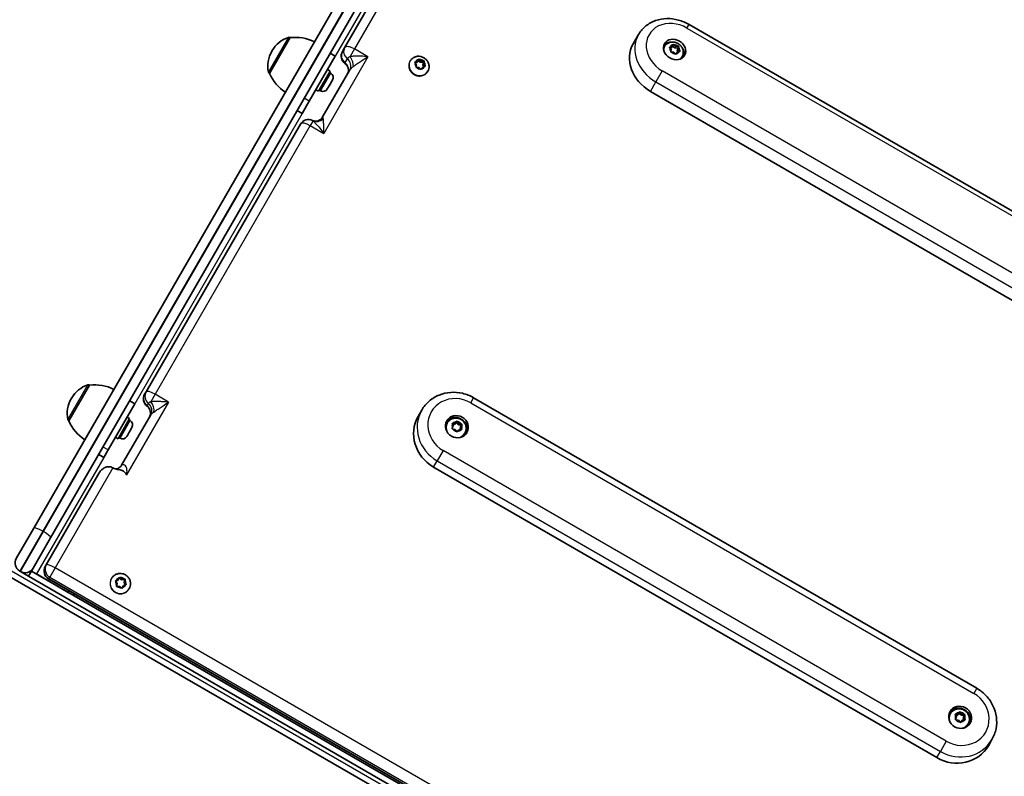
# Model space of a CAD drawing. Units: millimetres. Extents: x -3113 to 3323, y -2601 to 2898.
# Drawn here: x 565 to 1073, y 349 to 740 of the extents above; entities that cross this region are included whole.
import ezdxf

# ---------------------------------------------------------------- set-up
doc = ezdxf.new("R2010")
doc.units = ezdxf.units.MM
doc.layers.add('Widoczne (ISO)', color=7, linetype='Continuous', lineweight=35)
doc.layers.add('Widoczne wąskie (ISO)', color=7, linetype='Continuous', lineweight=25)

msp = doc.modelspace()

# ---------------------------------------------------------------- linework, layer by layer
at = {"layer": 'Widoczne (ISO)'}
for p, q in [((572.4, 477.53), (891.71, 1030.6)), ((900.37, 1025.6), (581.06, 472.53)), ((732.86, 725.46), (806.53, 853.06)), ((1170.49, 587.45), (910.68, 737.45)), ((881.8, 727.43), (884.6, 732.28)), ((704.68, 730.65), (694.03, 712.2)), ((704.68, 730.65), (704.62, 730.68)), ((902.88, 727.04), (903.81, 726.28)), ((695.47, 724), (695.18, 723.5)), ((728, 721.05), (725.41, 722.55)), ((732.86, 725.46), (731.71, 723.47)), ((898.05, 726.08), (897.85, 725.73)), ((901.44, 724.49), (900.75, 725.43)), ((900.88, 725.84), (901.95, 726.1)), ((901.02, 725.06), (901.4, 725.15)), ((901.29, 723.47), (901.44, 724.49)), ((901.95, 726.1), (901.4, 725.15)), ((902.79, 723.06), (901.64, 723.11)), ((901.95, 726.1), (902.41, 726.99)), ((902.06, 726.32), (903.26, 725.33)), ((903.71, 722.3), (902.79, 723.06)), ((903.81, 726.28), (903.26, 725.33)), ((903.26, 725.33), (904.81, 725.27)), ((903.81, 726.28), (904.96, 726.23)), ((904.1, 722.29), (903.98, 722.06)), ((904.65, 723.24), (904.1, 722.29)), ((904.65, 723.24), (904.18, 722.34)), ((904.81, 725.27), (904.61, 723.9)), ((905.72, 723.5), (904.65, 723.24)), ((905.31, 724.64), (904.76, 723.7)), ((904.76, 723.7), (905.03, 723.33)), ((905.35, 726.21), (904.81, 725.27)), ((905.3, 725.87), (905.16, 724.85)), ((905.31, 724.64), (905.85, 723.91)), ((714.6, 697.83), (728, 721.05)), ((766.71, 718.59), (766.55, 718.32)), ((769.76, 716.84), (769.22, 717.59)), ((769.35, 717.42), (770.02, 717.62)), ((769.36, 718.03), (770.45, 718.36)), ((770.45, 718.36), (770.02, 717.62)), ((770.45, 718.36), (770.94, 719.34)), ((770.72, 718.89), (771.92, 717.9)), ((771.42, 719.41), (772.35, 718.65)), ((772.35, 718.65), (771.92, 717.9)), ((771.92, 717.9), (773.49, 717.92)), ((772.35, 718.65), (773.52, 718.66)), ((773.49, 717.92), (773.27, 716.46)), ((773.7, 717.2), (773.27, 716.46)), ((773.91, 718.65), (773.49, 717.92)), ((773.86, 718.29), (773.7, 717.2)), ((773.7, 717.2), (774.38, 716.23)), ((907.14, 720.83), (906.94, 720.48)), ((694.03, 712.2), (693.97, 712.24)), ((719.39, 702.93), (725.39, 713.32)), ((721.32, 689.48), (735.52, 714.08)), ((725.39, 713.32), (724, 714.12)), ((725.66, 712.3), (725.01, 712.67)), ((769.74, 715.54), (769.91, 716.63)), ((771.26, 715.18), (770.09, 715.17)), ((772.19, 714.42), (771.26, 715.18)), ((772.73, 714.72), (772.46, 714.19)), ((773.16, 715.47), (772.67, 714.49)), ((773.16, 715.47), (772.73, 714.72)), ((774.25, 715.79), (773.16, 715.47)), ((773.27, 716.46), (773.83, 715.67)), ((775.8, 713.34), (775.65, 713.07)), ((725.65, 707.18), (724.54, 705.26)), ((725.89, 707.58), (725.65, 707.18)), ((726.56, 708.75), (725.89, 707.58)), ((726.59, 708.81), (726.56, 708.75)), ((719.39, 702.93), (718, 703.73)), ((720.41, 703.21), (719.76, 703.58)), ((724.34, 704.9), (723.9, 704.15)), ((724.45, 705.09), (724.34, 704.9)), ((724.54, 705.26), (724.45, 705.09)), ((724.45, 705.09), (724.45, 705.1)), ((1150.55, 552.92), (890.74, 702.92)), ((714.6, 697.83), (710.97, 691.54)), ((710.97, 691.54), (708.37, 693.04)), ((630.32, 547.85), (710.07, 686)), ((601.14, 551.32), (590.49, 532.87)), ((601.14, 551.32), (601.09, 551.35)), ((591.93, 544.67), (591.64, 544.17)), ((630.32, 547.85), (629.6, 546.6)), ((1059.26, 394.81), (799.46, 544.81)), ((610.68, 517.85), (624.47, 541.72)), ((624.47, 541.72), (621.87, 543.22)), ((615.85, 523.6), (621.85, 533.99)), ((617.67, 509.95), (632.72, 536.01)), ((621.85, 533.99), (620.47, 534.79)), ((770.8, 535.18), (772.65, 538.37)), ((590.49, 532.87), (590.44, 532.9)), ((622.12, 532.97), (621.48, 533.34)), ((622.85, 529.12), (621.92, 527.51)), ((622.97, 529.32), (622.85, 529.12)), ((623.06, 529.47), (622.97, 529.32)), ((785.87, 531.77), (785.73, 531.54)), ((788.46, 529.05), (788.91, 530.08)), ((788.91, 530.08), (788.48, 531.18)), ((788.56, 530.96), (789.55, 531.03)), ((788.74, 531.57), (789.91, 531.66)), ((789.55, 531.03), (790.55, 532.17)), ((789.91, 531.66), (789.55, 531.03)), ((789.91, 531.66), (790.66, 532.5)), ((790.91, 532.78), (790.55, 532.17)), ((790.55, 532.17), (791.52, 530.9)), ((791.16, 532.47), (791.88, 531.52)), ((792.13, 531.47), (791.77, 530.84)), ((791.77, 530.84), (793.09, 530.57)), ((792.13, 531.47), (793.05, 531.28)), ((793.09, 530.57), (792.48, 529.19)), ((792.84, 529.81), (792.48, 529.19)), ((792.48, 529.19), (792.83, 528.31)), ((793.29, 530.84), (792.84, 529.81)), ((792.84, 529.81), (793.27, 528.72)), ((793.45, 531.19), (793.09, 530.57)), ((615.85, 523.6), (614.47, 524.4)), ((616.87, 523.88), (616.23, 524.25)), ((620.52, 525.09), (620.37, 524.81)), ((620.67, 525.33), (620.52, 525.09)), ((621.67, 527.07), (620.67, 525.33)), ((621.92, 527.51), (621.75, 527.22)), ((789.87, 528.37), (788.7, 528.62)), ((790.59, 527.43), (789.87, 528.37)), ((791.84, 528.24), (791.09, 527.39)), ((793.01, 528.32), (791.84, 528.24)), ((794.96, 526.52), (794.83, 526.29)), ((608.46, 514), (605.86, 515.5)), ((610.68, 517.85), (608.46, 514)), ((1038.6, 359.02), (778.79, 509.02)), ((578.79, 458.6), (606.18, 506.05)), ((563.33, 461.84), (572.4, 477.53)), ((581.06, 472.53), (571.99, 456.84)), ((578.79, 458.6), (578.28, 457.73)), ((1102.01, 139.57), (558.33, 453.46)), ((565.07, 455.35), (565.51, 455.1)), ((569.62, 452.72), (565.51, 455.1)), ((569.62, 452.72), (571.12, 455.32)), ((569.62, 452.72), (1094.43, 149.72)), ((571.12, 455.32), (571.99, 456.84)), ((571.12, 455.32), (1095.93, 152.32)), ((573.72, 453.82), (590.17, 444.32)), ((1087.95, 157.99), (580.02, 451.24)), ((612.5, 451.5), (612.43, 451.37)), ((614.61, 450.05), (615.78, 450.46)), ((615.21, 449.15), (614.69, 449.93)), ((614.84, 450.4), (615.97, 450.79)), ((615.14, 447.76), (615.35, 448.93)), ((616.68, 447.44), (615.48, 447.39)), ((615.97, 450.79), (615.78, 450.46)), ((615.97, 450.79), (616.5, 451.85)), ((616.51, 451.86), (617.72, 450.83)), ((617.6, 446.66), (616.68, 447.44)), ((617, 451.94), (617.92, 451.17)), ((617.92, 451.17), (617.72, 450.83)), ((617.72, 450.83), (619.33, 450.9)), ((618.43, 447.48), (617.89, 446.41)), ((617.92, 451.17), (619.12, 451.22)), ((618.63, 447.81), (618.09, 446.76)), ((618.63, 447.81), (618.43, 447.48)), ((619.75, 448.2), (618.63, 447.81)), ((619.33, 450.9), (619.05, 449.34)), ((619.25, 449.68), (619.05, 449.34)), ((619.05, 449.34), (619.8, 448.22)), ((619.45, 450.84), (619.25, 449.68)), ((619.25, 449.68), (619.91, 448.67)), ((619.52, 451.24), (619.33, 450.9)), ((593.23, 443.62), (592.77, 442.82)), ((621.6, 446.25), (621.53, 446.12)), ((1045.68, 381.77), (1045.54, 381.54)), ((1048.46, 381.46), (1049.63, 381.61)), ((1049.76, 381.69), (1049.4, 381.07)), ((1049.58, 381.38), (1050.2, 382.17)), ((1049.78, 381.8), (1050.32, 382.5)), ((1050.55, 382.79), (1050.2, 382.17)), ((1050.2, 382.17), (1051.23, 380.95)), ((1050.82, 382.49), (1051.59, 381.58)), ((1051.59, 381.58), (1051.23, 380.95)), ((1051.59, 381.58), (1052.77, 381.39)), ((1053.17, 381.33), (1052.81, 380.71)), ((1048.72, 379.98), (1048.23, 381.05)), ((1048.31, 380.87), (1049.27, 380.99)), ((1048.33, 378.92), (1048.72, 379.98)), ((1049.77, 378.32), (1048.6, 378.5)), ((1050.55, 377.41), (1049.77, 378.32)), ((1051.74, 378.29), (1051.05, 377.4)), ((1051.23, 380.95), (1052.81, 380.71)), ((1052.9, 378.43), (1051.74, 378.29)), ((1052.81, 380.71), (1052.29, 379.29)), ((1052.65, 379.92), (1052.29, 379.29)), ((1052.29, 379.29), (1052.69, 378.41)), ((1053.04, 380.97), (1052.65, 379.92)), ((1052.65, 379.92), (1053.13, 378.85)), ((1054.77, 376.52), (1054.64, 376.29)), ((1065.25, 365.18), (1067.09, 368.37))]:
    msp.add_line(p, q, dxfattribs=at)
for centre, radius, start, end in [((708.46, 716.5), 15, 108.0408, 150), ((704.12, 729.82), 1, 60, 108.0408), ((707.28, 708.8), 22, 63.062, 96.7891), ((708.17, 716), 15, 150, 191.9592), ((735.82, 721.09), 4.75, 150, 236.1788), ((694.47, 713.1), 1, 191.9592, 240), ((714.25, 720.87), 22, 203.2109, 236.938), ((724.38, 710.09), 2.56, 330, 60), ((721.69, 705.43), 2.56, 240, 330), ((714.19, 683.62), 4.75, 64.5528, 150), ((604.92, 537.17), 15, 108.0408, 150), ((600.59, 550.48), 1, 60, 108.0408), ((603.74, 529.47), 22, 63.062, 96.7891), ((604.63, 536.67), 15, 150, 191.9592), ((633.71, 544.23), 4.75, 150, 232.9047), ((590.94, 533.77), 1, 191.9592, 240), ((610.71, 541.54), 22, 203.2109, 236.938), ((620.84, 530.75), 2.56, 330, 60), ((618.15, 526.09), 2.56, 240, 330), ((567.45, 459.46), 4.75, 150, 240), ((582.4, 455.35), 4.75, 150, 240), ((567.88, 459.21), 4.75, 240, 330)]:
    msp.add_arc(centre, radius, start, end, dxfattribs=at)
for centre, major_axis, ratio, start_param, end_param in [((899.12, 717.43), (-17.32, 10), 0.837409, 0, 1.570796), ((902.4, 723.11), (-5.2, 3), 0.837409, 5.245602, 6.119278), ((902.4, 723.11), (-4.55, 2.63), 0.837409, 0, 0.225813), ((904.79, 723.85), (-0.164, 0.095), 0.837409, 0.325876, 1.843477), ((905.34, 724.8), (-0.164, 0.095), 0.837409, 0.325876, 1.843477), ((902.4, 723.11), (5.2, -3), 0.837409, 0.163908, 1.037583), ((769.72, 716.67), (0.164, -0.095), 0.903867, 0.342347, 1.859948), ((902.4, 723.11), (4.55, -2.63), 0.837409, 6.057373, 6.283185), ((730.26, 714.46), (4.11, -2.37), 0.908459, 6.283106, 6.283183), ((627.88, 537.14), (4.11, -2.37), 0.96512, 6.283032, 6.283185), ((788.12, 525.18), (-17.32, 10), 0.932921, 0, 1.570796), ((790.28, 528.92), (5.2, -3), 0.932921, 0.096643, 3.04495), ((790.28, 528.92), (-4.55, 2.62), 0.932921, 0, 0.623286), ((791.67, 531), (0.164, -0.095), 0.932921, 4.291684, 5.809285), ((792.03, 531.62), (0.164, -0.095), 0.932921, 4.291684, 5.809285), ((790.28, 528.92), (4.55, -2.63), 0.932921, 5.659899, 6.283185), ((615.16, 448.97), (0.164, -0.095), 0.980953, 0.342347, 1.859948), ((1050.09, 378.92), (-4.55, 2.63), 0.932921, 0, 0.623286), ((1050.09, 378.92), (5.2, -3), 0.932921, 0.096643, 3.04495), ((1049.59, 381.79), (0.164, -0.095), 0.932921, 5.393977, 6.911578), ((1049.23, 381.16), (0.164, -0.095), 0.932921, 5.393977, 6.283185), ((1050.09, 378.92), (4.55, -2.63), 0.932921, 5.659899, 6.283185), ((1047.93, 375.18), (17.32, -10), 0.932921, 4.712389, 6.283185)]:
    msp.add_ellipse(centre, major_axis=major_axis, ratio=ratio, start_param=start_param, end_param=end_param, dxfattribs=at)
for centre, ratio in [((903.22, 724.53), 0.837409), ((790.82, 529.85), 0.932921), ((1050.63, 379.85), 0.932921)]:
    msp.add_ellipse(centre, major_axis=(5.2, -3), ratio=ratio, dxfattribs=at)
for points, knots in [([(910.68, 737.45), (908.93, 738.46), (907.06, 739.23), (903.18, 740.26), (901.19, 740.5), (897.24, 740.41), (895.28, 740.07), (891.59, 738.8), (889.86, 737.86), (886.91, 735.49), (885.67, 734.07), (884.68, 732.41), (884.64, 732.35), (884.6, 732.28)], [3.141593, 3.141593, 3.141593, 3.141593, 3.455752, 3.455752, 3.769911, 3.769911, 4.08407, 4.08407, 4.39823, 4.39823, 4.699647, 4.699647, 4.712389, 4.712389, 4.712389, 4.712389]), ([(898.05, 726.08), (898.3, 726.51), (898.62, 726.89), (899.36, 727.54), (899.79, 727.8), (900.72, 728.2), (901.22, 728.32), (902.28, 728.41), (902.83, 728.38), (903.91, 728.14), (904.45, 727.94), (905.45, 727.37), (905.91, 727.02), (906.7, 726.17), (907.03, 725.69), (907.51, 724.66), (907.67, 724.12), (907.77, 723.03), (907.74, 722.5), (907.51, 721.58), (907.35, 721.19), (907.14, 720.83)], [0.181677, 0.181677, 0.181677, 0.181677, 0.459732, 0.459732, 0.745837, 0.745837, 1.053086, 1.053086, 1.386173, 1.386173, 1.738502, 1.738502, 2.097664, 2.097664, 2.45078, 2.45078, 2.783949, 2.783949, 3.089076, 3.089076, 3.32327, 3.32327, 3.32327, 3.32327]), ([(734.38, 712.09), (734.48, 712.27), (734.61, 712.53), (734.8, 713.21), (734.86, 713.63), (734.82, 714.55), (734.71, 715.04), (734.35, 715.9), (734.11, 716.26), (733.62, 716.81), (733.38, 717.01), (733.18, 717.14)], [-0.5636752, -0.5636752, -0.5636752, -0.5636752, -0.480025, -0.480025, -0.3963748, -0.3963748, -0.3127246, -0.3127246, -0.2290744, -0.2290744, -0.1454242, -0.1454242, -0.1454242, -0.1454242]), ([(766.71, 718.59), (766.97, 719.04), (767.3, 719.45), (768.08, 720.13), (768.53, 720.41), (769.5, 720.83), (770.03, 720.96), (771.11, 721.05), (771.67, 721.01), (772.76, 720.77), (773.29, 720.56), (774.27, 719.98), (774.72, 719.62), (775.48, 718.77), (775.8, 718.28), (776.24, 717.25), (776.38, 716.7), (776.47, 715.6), (776.43, 715.06), (776.18, 714.12), (776.02, 713.71), (775.8, 713.34)], [3.339741, 3.339741, 3.339741, 3.339741, 3.635811, 3.635811, 3.936623, 3.936623, 4.249662, 4.249662, 4.57741, 4.57741, 4.916463, 4.916463, 5.259564, 5.259564, 5.598226, 5.598226, 5.924796, 5.924796, 6.235946, 6.235946, 6.481334, 6.481334, 6.481334, 6.481334]), ([(716.23, 687.91), (716.46, 687.8), (716.76, 687.69), (717.5, 687.55), (717.94, 687.52), (718.88, 687.65), (719.37, 687.8), (720.2, 688.24), (720.54, 688.51), (721.04, 689.03), (721.21, 689.28), (721.32, 689.48)], [6.479609, 6.479609, 6.479609, 6.479609, 6.55696, 6.55696, 6.6343111, 6.6343111, 6.7116621, 6.7116621, 6.7890131, 6.7890131, 6.8663641, 6.8663641, 6.8663641, 6.8663641]), ([(799.46, 544.81), (797.67, 545.84), (795.73, 546.61), (791.73, 547.54), (789.66, 547.71), (785.58, 547.41), (783.56, 546.95), (779.79, 545.42), (778.03, 544.35), (774.97, 541.71), (773.67, 540.14), (772.66, 538.39), (772.65, 538.38), (772.65, 538.37)], [3.141593, 3.141593, 3.141593, 3.141593, 3.455752, 3.455752, 3.769911, 3.769911, 4.08407, 4.08407, 4.39823, 4.39823, 4.710786, 4.710786, 4.712389, 4.712389, 4.712389, 4.712389]), ([(632, 534.76), (632.14, 535), (632.28, 535.31), (632.51, 536.07), (632.58, 536.54), (632.56, 537.54), (632.45, 538.06), (632.1, 538.99), (631.85, 539.39), (631.34, 540.02), (631.09, 540.25), (630.85, 540.43), (630.85, 540.43), (630.84, 540.44)], [-0.5636752, -0.5636752, -0.5636752, -0.5636752, -0.5133198, -0.5133198, -0.4629645, -0.4629645, -0.413058, -0.413058, -0.3632622, -0.3632622, -0.3129068, -0.3129068, -0.3118983, -0.3118983, -0.3118983, -0.3118983]), ([(785.87, 531.77), (786.13, 532.23), (786.48, 532.65), (787.27, 533.36), (787.73, 533.64), (788.72, 534.07), (789.25, 534.2), (790.34, 534.29), (790.9, 534.25), (791.99, 534.01), (792.52, 533.79), (793.5, 533.21), (793.94, 532.85), (794.69, 531.99), (795, 531.51), (795.43, 530.47), (795.57, 529.92), (795.65, 528.82), (795.6, 528.27), (795.35, 527.31), (795.18, 526.9), (794.96, 526.52)], [1.005893, 1.005893, 1.005893, 1.005893, 1.309459, 1.309459, 1.6163, 1.6163, 1.931568, 1.931568, 2.256974, 2.256974, 2.590251, 2.590251, 2.926302, 2.926302, 3.259046, 3.259046, 3.583318, 3.583318, 3.89712, 3.89712, 4.147485, 4.147485, 4.147485, 4.147485]), ([(606.18, 506.05), (606.18, 506.05), (606.18, 506.05), (606.49, 506.58), (606.87, 507.07), (607.72, 507.91), (608.2, 508.27), (609.26, 508.83), (609.85, 509.04), (610.95, 509.19), (611.44, 509.19), (612.32, 509.01), (612.7, 508.88), (613.06, 508.68)], [-1.8221722, -1.8221722, -1.8221722, -1.8221722, -1.8207924, -1.8207924, -1.6070398, -1.6070398, -1.4035978, -1.4035978, -1.198647, -1.198647, -1.0449529, -1.0449529, -0.9216771, -0.9216771, -0.9216771, -0.9216771]), ([(613.16, 508.63), (614, 508.19), (614.86, 507.96), (616.53, 507.6), (617.3, 507.52), (618.37, 507.03), (618.81, 506.78), (619.67, 505.95), (620.01, 505.47), (620.26, 504.95), (620.26, 504.95), (620.27, 504.94)], [0.0111634, 0.0111634, 0.0111634, 0.0111634, 0.3003993, 0.3003993, 0.6895618, 0.6895618, 0.8504336, 0.8504336, 1.0018544, 1.0018544, 1.0029015, 1.0029015, 1.0029015, 1.0029015]), ([(617.67, 509.95), (617.42, 509.52), (617.11, 509.16), (616.49, 508.62), (616.18, 508.44), (615.66, 508.18), (615.44, 508.12), (615.08, 508.04), (614.95, 508.03), (614.76, 508.02), (614.71, 508.02), (614.69, 508.03), (614.69, 508.03), (614.68, 508.03)], [-2.686701, -2.686701, -2.686701, -2.686701, -2.6086612, -2.6086612, -2.5219139, -2.5219139, -2.4267094, -2.4267094, -2.3136721, -2.3136721, -2.1889904, -2.1889904, -2.1733141, -2.1733141, -2.1733141, -2.1733141]), ([(612.5, 451.5), (612.78, 451.98), (613.13, 452.41), (613.96, 453.14), (614.43, 453.44), (615.45, 453.88), (615.99, 454.02), (617.1, 454.11), (617.67, 454.07), (618.76, 453.82), (619.28, 453.6), (620.24, 453.02), (620.67, 452.64), (621.4, 451.79), (621.7, 451.3), (622.12, 450.26), (622.24, 449.71), (622.31, 448.6), (622.26, 448.03), (622, 447.06), (621.82, 446.64), (621.6, 446.25)], [3.339741, 3.339741, 3.339741, 3.339741, 3.655198, 3.655198, 3.971558, 3.971558, 4.290257, 4.290257, 4.611794, 4.611794, 4.935554, 4.935554, 5.260065, 5.260065, 5.583556, 5.583556, 5.904639, 5.904639, 6.222864, 6.222864, 6.481334, 6.481334, 6.481334, 6.481334]), ([(1067.09, 368.37), (1068.09, 370.1), (1068.8, 372), (1069.57, 375.94), (1069.63, 377.99), (1069.09, 382.01), (1068.5, 383.99), (1066.73, 387.68), (1065.56, 389.4), (1062.76, 392.41), (1061.14, 393.71), (1059.32, 394.77), (1059.29, 394.79), (1059.26, 394.81)], [1.570796, 1.570796, 1.570796, 1.570796, 1.881157, 1.881157, 2.193664, 2.193664, 2.507823, 2.507823, 2.821982, 2.821982, 3.136142, 3.136142, 3.141593, 3.141593, 3.141593, 3.141593]), ([(1045.68, 381.77), (1045.94, 382.23), (1046.28, 382.65), (1047.08, 383.36), (1047.54, 383.64), (1048.53, 384.07), (1049.06, 384.2), (1050.15, 384.29), (1050.71, 384.25), (1051.8, 384.01), (1052.33, 383.79), (1053.31, 383.21), (1053.75, 382.85), (1054.5, 381.99), (1054.8, 381.51), (1055.24, 380.47), (1055.37, 379.92), (1055.45, 378.82), (1055.41, 378.27), (1055.16, 377.31), (1054.99, 376.9), (1054.77, 376.52)], [2.108186, 2.108186, 2.108186, 2.108186, 2.411752, 2.411752, 2.718593, 2.718593, 3.033861, 3.033861, 3.359267, 3.359267, 3.692544, 3.692544, 4.028596, 4.028596, 4.361339, 4.361339, 4.685611, 4.685611, 4.999413, 4.999413, 5.249779, 5.249779, 5.249779, 5.249779])]:
    msp.add_open_spline(points, degree=3, knots=knots, dxfattribs=at)
for points in [[(902.41, 726.99), (902.46, 727.09), (902.51, 727.19), (902.56, 727.29)], [(902.56, 727.29), (902.68, 727.21), (902.78, 727.12), (902.88, 727.04)], [(900.51, 725.74), (900.64, 725.78), (900.76, 725.81), (900.88, 725.84)], [(900.75, 725.43), (900.67, 725.53), (900.59, 725.64), (900.51, 725.74)], [(901.24, 723.11), (901.26, 723.24), (901.28, 723.36), (901.29, 723.47)], [(901.64, 723.11), (901.51, 723.11), (901.38, 723.11), (901.24, 723.11)], [(904.02, 722.03), (903.92, 722.13), (903.81, 722.22), (903.71, 722.3)], [(904.18, 722.34), (904.13, 722.25), (904.08, 722.14), (904.02, 722.03)], [(904.96, 726.23), (905.09, 726.23), (905.22, 726.22), (905.35, 726.21)], [(905.35, 726.21), (905.33, 726.09), (905.32, 725.98), (905.3, 725.87)], [(906.07, 723.58), (905.95, 723.55), (905.83, 723.53), (905.72, 723.5)], [(905.85, 723.91), (905.92, 723.8), (906, 723.69), (906.07, 723.58)], [(768.99, 717.92), (769.12, 717.96), (769.24, 718), (769.36, 718.03)], [(769.22, 717.59), (769.15, 717.7), (769.07, 717.81), (768.99, 717.92)], [(770.94, 719.34), (770.99, 719.44), (771.05, 719.55), (771.1, 719.66)], [(771.1, 719.66), (771.21, 719.58), (771.32, 719.49), (771.42, 719.41)], [(773.52, 718.66), (773.65, 718.66), (773.78, 718.66), (773.91, 718.65)], [(773.91, 718.65), (773.9, 718.53), (773.88, 718.41), (773.86, 718.29)], [(769.68, 715.16), (769.71, 715.29), (769.73, 715.42), (769.74, 715.54)], [(770.09, 715.17), (769.96, 715.17), (769.82, 715.17), (769.68, 715.16)], [(772.5, 714.15), (772.39, 714.25), (772.29, 714.34), (772.19, 714.42)], [(772.67, 714.49), (772.62, 714.39), (772.56, 714.27), (772.5, 714.15)], [(774.61, 715.9), (774.49, 715.86), (774.36, 715.83), (774.25, 715.79)], [(774.38, 716.23), (774.46, 716.13), (774.54, 716.02), (774.61, 715.9)], [(725.65, 707.18), (725.71, 707.28), (725.77, 707.39), (725.82, 707.5)], [(725.82, 707.5), (725.85, 707.53), (725.87, 707.55), (725.89, 707.58)], [(726.56, 708.75), (726.62, 708.85), (726.67, 708.95), (726.72, 709.06)], [(726.72, 709.06), (726.68, 708.97), (726.64, 708.88), (726.59, 708.81)], [(724.33, 704.92), (724.41, 705.03), (724.48, 705.15), (724.54, 705.26)], [(724.34, 704.9), (724.34, 704.91), (724.34, 704.91), (724.33, 704.92)], [(622.85, 529.12), (622.92, 529.24), (622.98, 529.36), (623.04, 529.48)], [(623.04, 529.48), (623.02, 529.42), (622.99, 529.37), (622.97, 529.32)], [(788.3, 528.7), (788.35, 528.82), (788.41, 528.94), (788.46, 529.05)], [(788.33, 531.54), (788.47, 531.55), (788.61, 531.57), (788.74, 531.57)], [(788.48, 531.18), (788.44, 531.29), (788.39, 531.42), (788.33, 531.54)], [(790.66, 532.5), (790.74, 532.59), (790.82, 532.69), (790.91, 532.78)], [(790.91, 532.78), (790.99, 532.68), (791.08, 532.57), (791.16, 532.47)], [(793.05, 531.28), (793.18, 531.25), (793.31, 531.22), (793.45, 531.19)], [(793.45, 531.19), (793.39, 531.07), (793.34, 530.95), (793.29, 530.84)], [(620.44, 524.99), (620.53, 525.1), (620.6, 525.22), (620.67, 525.33)], [(620.52, 525.09), (620.5, 525.06), (620.48, 525.02), (620.44, 524.99)], [(621.67, 527.07), (621.71, 527.15), (621.75, 527.23), (621.79, 527.32)], [(621.75, 527.22), (621.74, 527.19), (621.72, 527.17), (621.71, 527.15)], [(621.79, 527.32), (621.84, 527.38), (621.88, 527.45), (621.92, 527.51)], [(788.7, 528.62), (788.57, 528.65), (788.44, 528.67), (788.3, 528.7)], [(790.84, 527.1), (790.76, 527.21), (790.67, 527.32), (790.59, 527.43)], [(791.09, 527.39), (791.01, 527.3), (790.93, 527.2), (790.84, 527.1)], [(793.41, 528.34), (793.28, 528.34), (793.14, 528.33), (793.01, 528.32)], [(793.27, 528.72), (793.32, 528.6), (793.36, 528.47), (793.41, 528.34)], [(613.06, 508.68), (613.09, 508.67), (613.13, 508.65), (613.16, 508.63)], [(614.46, 450.27), (614.59, 450.32), (614.72, 450.36), (614.84, 450.4)], [(614.69, 449.93), (614.62, 450.04), (614.54, 450.15), (614.46, 450.27)], [(615.07, 447.36), (615.1, 447.5), (615.12, 447.64), (615.14, 447.76)], [(615.48, 447.39), (615.35, 447.38), (615.21, 447.37), (615.07, 447.36)], [(616.5, 451.85), (616.56, 451.96), (616.62, 452.08), (616.68, 452.2)], [(616.68, 452.2), (616.79, 452.12), (616.9, 452.03), (617, 451.94)], [(619.12, 451.22), (619.25, 451.23), (619.38, 451.23), (619.52, 451.24)], [(619.52, 451.24), (619.5, 451.1), (619.48, 450.97), (619.45, 450.84)], [(620.13, 448.33), (620, 448.29), (619.87, 448.24), (619.75, 448.2)], [(619.91, 448.67), (619.98, 448.57), (620.06, 448.45), (620.13, 448.33)], [(617.91, 446.4), (617.8, 446.49), (617.7, 446.58), (617.6, 446.66)], [(618.09, 446.76), (618.03, 446.64), (617.97, 446.52), (617.91, 446.4)], [(1048.06, 381.41), (1048.2, 381.43), (1048.34, 381.45), (1048.46, 381.46)], [(1048.23, 381.05), (1048.18, 381.17), (1048.12, 381.29), (1048.06, 381.41)], [(1050.32, 382.5), (1050.39, 382.59), (1050.47, 382.69), (1050.55, 382.79)], [(1050.55, 382.79), (1050.64, 382.69), (1050.73, 382.59), (1050.82, 382.49)], [(1052.77, 381.39), (1052.9, 381.37), (1053.03, 381.35), (1053.17, 381.33)], [(1053.17, 381.33), (1053.13, 381.21), (1053.08, 381.09), (1053.04, 380.97)], [(1048.19, 378.56), (1048.24, 378.69), (1048.28, 378.81), (1048.33, 378.92)], [(1048.6, 378.5), (1048.47, 378.52), (1048.33, 378.54), (1048.19, 378.56)], [(1050.81, 377.09), (1050.72, 377.2), (1050.63, 377.31), (1050.55, 377.41)], [(1051.05, 377.4), (1050.97, 377.3), (1050.89, 377.2), (1050.81, 377.09)], [(1053.3, 378.48), (1053.16, 378.46), (1053.03, 378.45), (1052.9, 378.43)], [(1053.13, 378.85), (1053.19, 378.73), (1053.24, 378.6), (1053.3, 378.48)]]:
    msp.add_open_spline(points, degree=3, dxfattribs=at)
at = {"layer": 'Widoczne wąskie (ISO)'}
for p, q in [((897.38, 1030.91), (576.96, 475.93)), ((577.39, 475.68), (897.81, 1030.66)), ((806.43, 856.89), (728, 721.05)), ((811.91, 852.87), (737.97, 724.81)), ((909.6, 735.59), (910.68, 737.45)), ((909.6, 735.59), (1169.41, 585.59)), ((693.5, 712.89), (703.81, 730.77)), ((704.62, 730.68), (693.97, 712.24)), ((737.97, 724.81), (735.69, 720.86)), ((744.9, 720.81), (737.97, 724.81)), ((905.16, 724.85), (904.61, 723.9)), ((744.9, 720.81), (722.03, 681.21)), ((734.19, 719.77), (733.04, 717.78)), ((734.19, 719.77), (734.19, 719.77)), ((720.41, 703.21), (725.66, 712.3)), ((896.83, 713.47), (893.54, 707.77)), ((1156.64, 563.47), (896.83, 713.47)), ((890.74, 702.92), (893.54, 707.77)), ((893.54, 707.77), (1153.35, 557.77)), ((714.6, 697.83), (712, 699.33)), ((710.97, 691.54), (624.47, 541.72)), ((716.53, 687.68), (715.11, 685.21)), ((715.11, 685.21), (635.06, 546.57)), ((715.11, 685.21), (722.03, 681.21)), ((589.96, 533.56), (600.28, 551.43)), ((601.09, 551.35), (590.44, 532.9)), ((635.06, 546.57), (632.83, 542.71)), ((641.99, 542.57), (635.06, 546.57)), ((797.94, 542.18), (799.46, 544.81)), ((641.99, 542.57), (620.27, 504.94)), ((631.52, 541.93), (630.8, 540.68)), ((631.52, 541.93), (631.52, 541.93)), ((797.94, 542.18), (1057.74, 392.18)), ((616.87, 523.88), (622.12, 532.97)), ((791.88, 531.52), (791.52, 530.9)), ((610.68, 517.85), (608.09, 519.35)), ((608.46, 514), (573.72, 453.82)), ((783.71, 517.53), (780.64, 512.21)), ((1043.52, 367.53), (783.71, 517.53)), ((613.16, 508.63), (583.35, 457)), ((778.79, 509.02), (780.64, 512.21)), ((780.64, 512.21), (1040.44, 362.21)), ((576.96, 475.93), (565.07, 455.35)), ((565.51, 455.1), (577.39, 475.68)), ((577.39, 475.68), (576.96, 475.93)), ((559.71, 456.14), (1105.56, 140.99)), ((583.35, 457), (580.57, 452.18)), ((1091.27, 163.75), (583.35, 457)), ((580.06, 451.31), (580.02, 451.24)), ((580.06, 451.31), (580.57, 452.18)), ((1087.99, 158.06), (580.06, 451.31)), ((580.57, 452.18), (1088.49, 158.93)), ((590.17, 444.32), (590.63, 445.12)), ((1059.26, 394.81), (1057.74, 392.18)), ((1049.63, 381.61), (1049.27, 380.99)), ((1043.52, 367.53), (1040.44, 362.21)), ((1038.6, 359.02), (1040.44, 362.21))]:
    msp.add_line(p, q, dxfattribs=at)
for centre, major_axis, ratio, start_param, end_param in [((903.22, 724.53), (-13.21, 7.63), 0.837409, 4.712389, 7.853982), ((901.92, 722.28), (-17.32, 10), 0.837409, 0, 1.570796), ((903.3, 724.67), (2.33, -1.35), 0.837409, 1.323427, 2.18152), ((735.82, 721.09), (-4.11, 2.37), 0.908462, 0, 1.412238), ((736.97, 723.08), (-4.11, 2.38), 0.908462, 0, 1.412238), ((736.97, 723.08), (-4.11, 2.37), 0.421247, 4.712389, 6.283185), ((902.6, 723.46), (-4.55, 2.62), 0.837409, 0, 0.416182), ((903.3, 724.67), (-2.33, 1.35), 0.837409, 0.276229, 1.134323), ((903.3, 724.67), (-2.33, 1.35), 0.837409, 5.512217, 6.370311), ((903.3, 724.67), (-2.33, 1.35), 0.837409, 1.323427, 2.18152), ((903.3, 724.67), (2.33, -1.35), 0.837409, 5.512217, 6.370311), ((903.3, 724.67), (2.33, -1.35), 0.837409, 0.276229, 1.134323), ((730.26, 714.46), (4.11, -2.37), 0.908459, 0, 1.41214), ((730.26, 714.46), (4.11, -2.38), 0.908462, 0, 1.412238), ((731.41, 716.45), (4.11, -2.38), 0.908443, 0, 1.412238), ((731.41, 716.45), (4.11, -2.37), 0.908462, 0.000041, 1.412238), ((734.41, 718.65), (2.19, -4.22), 0.474721, 0.591128, 1.865362), ((771.26, 715.97), (-4.55, 2.62), 0.903867, 0, 3.141593), ((771.8, 716.91), (-2.33, 1.35), 0.903867, 0.292701, 1.150795), ((771.8, 716.91), (-2.33, 1.35), 0.903867, 5.528688, 6.386782), ((771.8, 716.91), (2.33, -1.35), 0.903867, 1.339898, 2.197992), ((771.8, 716.91), (2.33, -1.35), 0.903867, 0.292701, 1.150795), ((902.6, 723.46), (4.55, -2.63), 0.837409, 5.867003, 6.283185), ((771.8, 716.91), (-2.33, 1.35), 0.903867, 1.339898, 2.197992), ((771.8, 716.91), (2.33, -1.35), 0.903867, 5.528688, 6.386782), ((714.19, 683.62), (-4.11, 2.38), 0.386595, 4.712389, 6.283185), ((718.87, 691.73), (-3.5, -3.21), 0.867904, 0.346796, 1.62103), ((633.71, 544.23), (-4.11, 2.38), 0.965122, 0, 1.412238), ((634.43, 545.47), (-4.11, 2.38), 0.965122, 0, 1.412238), ((634.43, 545.47), (-4.11, 2.38), 0.265285, 4.712389, 6.283185), ((790.82, 529.85), (-13.21, 7.63), 0.932921, 4.712389, 7.853982), ((627.88, 537.14), (4.11, -2.38), 0.965122, 0, 1.412238), ((627.88, 537.14), (4.11, -2.37), 0.96512, 0, 1.412072), ((628.6, 538.38), (4.11, -2.37), 0.96511, 0, 1.412238), ((628.6, 538.38), (4.11, -2.38), 0.965122, 0.000024, 1.412238), ((631.24, 539.95), (1.93, -4.34), 0.590948, 0.701869, 1.976102), ((789.97, 528.37), (-17.32, 10), 0.932921, 0, 1.570796), ((790.41, 529.15), (-4.55, 2.63), 0.932921, 0, 0.993868), ((790.88, 529.95), (-2.33, 1.34), 0.932921, 0.053247, 0.911341), ((790.88, 529.95), (-2.33, 1.34), 0.932921, 5.289235, 6.147329), ((790.88, 529.95), (2.33, -1.34), 0.932921, 1.100445, 1.958538), ((790.88, 529.95), (2.33, -1.34), 0.932921, 0.053247, 0.911341), ((790.88, 529.95), (-2.33, 1.34), 0.932921, 1.100445, 1.958538), ((790.41, 529.15), (4.55, -2.62), 0.932921, 5.289317, 6.283185), ((790.88, 529.95), (2.33, -1.34), 0.932921, 5.289235, 6.147329), ((576.51, 475.15), (-4.11, 2.37), 0.188316, 4.712389, 6.283185), ((576.94, 474.9), (4.11, -2.38), 0.188316, 0, 1.570796), ((582.4, 455.35), (-4.11, 2.37), 0.983045, 0, 1.570796), ((582.9, 456.23), (-4.11, 2.37), 0.983045, 0, 1.570796), ((582.9, 456.23), (-4.11, 2.37), 0.186916, 4.712389, 6.283185), ((617.05, 448.87), (-4.55, 2.63), 0.980953, 0, 3.141593), ((617.3, 449.3), (-2.33, 1.34), 0.980953, 0.292701, 1.150795), ((617.3, 449.3), (-2.33, 1.34), 0.980953, 5.528688, 6.386782), ((617.3, 449.3), (-2.33, 1.34), 0.980953, 1.339898, 2.197992), ((617.3, 449.3), (2.33, -1.34), 0.980953, 1.339898, 2.197992), ((617.3, 449.3), (2.33, -1.34), 0.980953, 5.528688, 6.386782), ((617.3, 449.3), (2.33, -1.34), 0.980953, 0.292701, 1.150795), ((1050.63, 379.85), (13.21, -7.63), 0.932921, 4.712389, 7.853982), ((1050.22, 379.15), (-4.55, 2.63), 0.932921, 0, 0.993868), ((1050.68, 379.95), (-2.33, 1.35), 0.932921, 5.34433, 6.202424), ((1050.68, 379.95), (2.33, -1.35), 0.932921, 1.15554, 2.013634), ((1050.68, 379.95), (-2.33, 1.35), 0.932921, 0.108343, 0.966437), ((1050.68, 379.95), (-2.33, 1.35), 0.932921, 1.15554, 2.013634), ((1050.22, 379.15), (4.55, -2.63), 0.932921, 5.289317, 6.283185), ((1050.68, 379.95), (2.33, -1.35), 0.932921, 5.34433, 6.202424), ((1050.68, 379.95), (2.33, -1.35), 0.932921, 0.108343, 0.966437), ((1049.77, 378.37), (17.32, -10), 0.932921, 4.712389, 6.283185)]:
    msp.add_ellipse(centre, major_axis=major_axis, ratio=ratio, start_param=start_param, end_param=end_param, dxfattribs=at)
for points, knots in [([(733.04, 717.78), (732.99, 717.68), (732.96, 717.59), (732.96, 717.37), (733.03, 717.25), (733.17, 717.15), (733.17, 717.15), (733.18, 717.14)], [-0.5636752, -0.5636752, -0.5636752, -0.5636752, -0.4072288, -0.4072288, -0.1566264, -0.1566264, -0.1454242, -0.1454242, -0.1454242, -0.1454242]), ([(733.04, 717.78), (733.04, 717.78), (733.04, 717.78), (733.04, 717.78), (733.04, 717.78), (733.04, 717.78)], [0, 0, 0, 0, 0.00002134429, 0.00002134429, 0.00004268719, 0.00004268719, 0.00004268719, 0.00004268719]), ([(735.69, 720.86), (735.49, 720.76), (735.29, 720.65), (734.84, 720.38), (734.6, 720.22), (734.33, 719.96), (734.25, 719.86), (734.19, 719.77)], [0, 0, 0, 0, 0.1570367, 0.1570367, 0.4082953, 0.4082953, 0.5646457, 0.5646457, 0.5646457, 0.5646457]), ([(744.9, 720.81), (743.77, 720.92), (742.6, 721), (740.63, 721.08), (739.8, 721.09), (738.24, 721.07), (737.5, 721.04), (736.42, 720.95), (736.04, 720.91), (735.69, 720.86)], [-1.81008, -1.81008, -1.81008, -1.81008, -1.369375, -1.369375, -1.04711, -1.04711, -0.74114, -0.74114, -0.564948, -0.564948, -0.564948, -0.564948]), ([(737.34, 715.72), (737.63, 715.95), (737.95, 716.19), (738.85, 716.86), (739.46, 717.29), (740.74, 718.17), (741.43, 718.62), (743.04, 719.67), (743.98, 720.26), (744.9, 720.81)], [0.564948, 0.564948, 0.564948, 0.564948, 0.74114, 0.74114, 1.04711, 1.04711, 1.369375, 1.369375, 1.81008, 1.81008, 1.81008, 1.81008]), ([(766.55, 718.32), (766.26, 717.8), (766.05, 717.19), (765.93, 715.91), (766.01, 715.24), (766.4, 714.05), (766.73, 713.43), (767.6, 712.37), (768.15, 711.91), (769.3, 711.25), (769.96, 711), (771.33, 710.78), (772.02, 710.8), (773.25, 711.06), (773.87, 711.32), (774.92, 712.07), (775.35, 712.55), (775.65, 713.07)], [0.791043, 0.791043, 0.791043, 0.791043, 0.988804, 0.988804, 1.186564, 1.186564, 1.384325, 1.384325, 1.582086, 1.582086, 1.779847, 1.779847, 1.977607, 1.977607, 2.175368, 2.175368, 2.373129, 2.373129, 2.373129, 2.373129]), ([(735.52, 714.08), (735.58, 714.17), (735.67, 714.28), (735.99, 714.62), (736.27, 714.87), (736.84, 715.33), (737.08, 715.52), (737.34, 715.72)], [-0.5646457, -0.5646457, -0.5646457, -0.5646457, -0.4082953, -0.4082953, -0.1570367, -0.1570367, 0, 0, 0, 0]), ([(716.23, 687.91), (716.24, 687.9), (716.25, 687.9), (716.35, 687.84), (716.44, 687.77), (716.53, 687.68)], [-6.479609, -6.479609, -6.479609, -6.479609, -6.4586918, -6.4586918, -6.3017184, -6.3017184, -6.3017184, -6.3017184]), ([(716.53, 687.68), (716.75, 687.5), (716.98, 687.29), (717.65, 686.65), (718.1, 686.18), (719.04, 685.12), (719.53, 684.53), (720.7, 683.06), (721.38, 682.15), (722.03, 681.21)], [-1.243743, -1.243743, -1.243743, -1.243743, -1.067558, -1.067558, -0.761592, -0.761592, -0.439318, -0.439318, 0.00139, 0.00139, 0.00139, 0.00139]), ([(721.83, 688.86), (721.8, 689.05), (721.76, 689.21), (721.64, 689.53), (721.56, 689.63), (721.42, 689.61), (721.37, 689.56), (721.32, 689.48)], [6.3017184, 6.3017184, 6.3017184, 6.3017184, 6.4586918, 6.4586918, 6.7098493, 6.7098493, 6.8663641, 6.8663641, 6.8663641, 6.8663641]), ([(722.03, 681.21), (722.06, 682.3), (722.08, 683.37), (722.07, 685.09), (722.05, 685.8), (722, 687.05), (721.97, 687.62), (721.9, 688.39), (721.87, 688.64), (721.83, 688.86)], [-0.00139, -0.00139, -0.00139, -0.00139, 0.439318, 0.439318, 0.761592, 0.761592, 1.067558, 1.067558, 1.243743, 1.243743, 1.243743, 1.243743]), ([(630.8, 540.68), (630.8, 540.68), (630.8, 540.68), (630.8, 540.68), (630.8, 540.68), (630.8, 540.68)], [0, 0, 0, 0, 0.00002134426, 0.00002134426, 0.00004268716, 0.00004268716, 0.00004268716, 0.00004268716]), ([(632.83, 542.71), (632.64, 542.63), (632.46, 542.55), (632.05, 542.34), (631.84, 542.23), (631.61, 542.05), (631.55, 541.99), (631.52, 541.93)], [6.3017165, 6.3017165, 6.3017165, 6.3017165, 6.4587425, 6.4587425, 6.7099841, 6.7099841, 6.8663622, 6.8663622, 6.8663622, 6.8663622]), ([(641.99, 542.57), (640.83, 542.65), (639.66, 542.71), (637.68, 542.79), (636.84, 542.81), (635.29, 542.81), (634.57, 542.8), (633.52, 542.76), (633.17, 542.74), (632.83, 542.71)], [-1.810086, -1.810086, -1.810086, -1.810086, -1.367882, -1.367882, -1.041734, -1.041734, -0.737727, -0.737727, -0.564973, -0.564973, -0.564973, -0.564973]), ([(634.37, 537.38), (634.65, 537.59), (634.95, 537.81), (635.83, 538.44), (636.43, 538.86), (637.72, 539.75), (638.42, 540.23), (640.06, 541.32), (641.03, 541.96), (641.99, 542.57)], [0.564973, 0.564973, 0.564973, 0.564973, 0.737727, 0.737727, 1.041734, 1.041734, 1.367882, 1.367882, 1.810086, 1.810086, 1.810086, 1.810086]), ([(632.72, 536.01), (632.75, 536.07), (632.82, 536.15), (633.1, 536.4), (633.36, 536.61), (633.89, 537.01), (634.12, 537.19), (634.37, 537.38)], [-6.8663622, -6.8663622, -6.8663622, -6.8663622, -6.7099841, -6.7099841, -6.4587425, -6.4587425, -6.3017165, -6.3017165, -6.3017165, -6.3017165]), ([(620.27, 504.94), (620.28, 505.02), (620.3, 505.09), (620.47, 506), (620.52, 506.79), (620.41, 508.11), (620.26, 508.66), (619.82, 509.51), (619.51, 509.81), (618.97, 510.13), (618.71, 510.19), (618.23, 510.22), (618.01, 510.18), (617.77, 510.06), (617.71, 510.01), (617.67, 509.95)], [1.056786, 1.056786, 1.056786, 1.056786, 1.083152, 1.083152, 1.382206, 1.382206, 1.663563, 1.663563, 1.965801, 1.965801, 2.21468, 2.21468, 2.505155, 2.505155, 2.686701, 2.686701, 2.686701, 2.686701]), ([(612.43, 451.37), (612.11, 450.81), (611.88, 450.15), (611.71, 448.78), (611.77, 448.08), (612.12, 446.82), (612.43, 446.18), (613.29, 445.08), (613.83, 444.62), (614.97, 443.96), (615.65, 443.72), (617.03, 443.53), (617.74, 443.58), (619.01, 443.9), (619.64, 444.2), (620.74, 445.03), (621.2, 445.56), (621.53, 446.12)], [0.791043, 0.791043, 0.791043, 0.791043, 0.988804, 0.988804, 1.186564, 1.186564, 1.384325, 1.384325, 1.582086, 1.582086, 1.779847, 1.779847, 1.977607, 1.977607, 2.175368, 2.175368, 2.373129, 2.373129, 2.373129, 2.373129])]:
    msp.add_open_spline(points, degree=3, knots=knots, dxfattribs=at)
msp.add_open_spline([(630.8, 540.68), (630.74, 540.59), (630.76, 540.5), (630.84, 540.44)], degree=3, dxfattribs=at)

doc.saveas('drawing.dxf')
